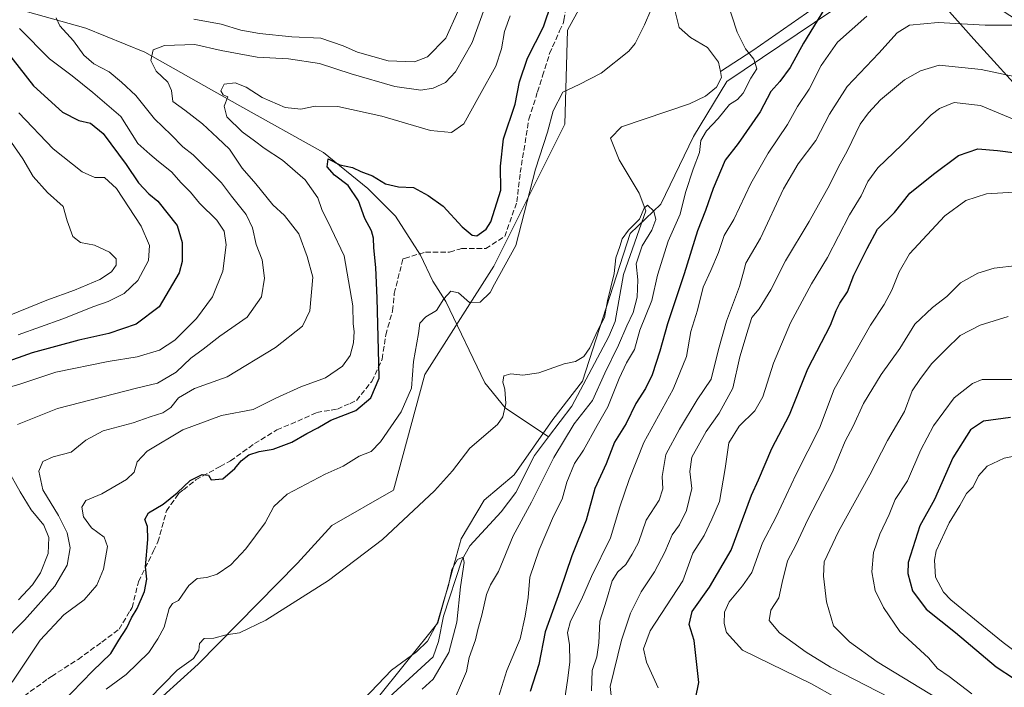
# Model space of a CAD drawing. Units: metres. Extents: x 644826 to 648290, y 4736893 to 4739279.
# Drawn here: x 644996 to 645298, y 4738150 to 4738354 of the extents above; entities that cross this region are included whole.
import ezdxf

# ---------------------------------------------------------------- set-up
doc = ezdxf.new("R2010")
doc.units = ezdxf.units.M
doc.header["$MEASUREMENT"] = 0
doc.linetypes.add('DGN Style 3', pattern=[2.307223, 1.648017, -0.659207])
for name, color, linetype, lineweight in [('Arbolado forestal CxS', 92, 'Continuous', 0), ('Corriente natural lineal', 142, 'Continuous', 13), ('Cultivos herbáceos CxS', 92, 'Continuous', 0), ('Curva de nivel maestra', 30, 'Continuous', 30), ('Curva de nivel normal', 30, 'Continuous', 0), ('Matorral CxS', 135, 'Continuous', 0), ('Senda', 7, 'DGN Style 3', 0)]:
    doc.layers.add(name, color=color, linetype=linetype, lineweight=lineweight)

msp = doc.modelspace()

# ---------------------------------------------------------------- linework, layer by layer
at = {"layer": 'Arbolado forestal CxS', "color": 92, "linetype": 'Continuous', "lineweight": 0}
for points in [[(645265.1271, 4738376.8987, 650.9483), (645278.4827, 4738359.6097, 656.2921), (645288.4273, 4738348.5467, 661.2053), (645305.6617, 4738329.4981, 666.9564), (645324.4675, 4738319.4033, 669.1709), (645358.3417, 4738314.3185, 670.3587), (645386.9761, 4738296.3329, 674.4781), (645433.4525, 4738277.1089, 687.5267), (645449.2977, 4738261.1851, 693.07), (645474.6831, 4738238.6643, 700.2641), (645490.4129, 4738227.7673, 703.7325), (645509.2933, 4738220.2321, 709.5194), (645532.8711, 4738218.5741, 719.3418), (645544.0797, 4738241.8653, 727.3783), (645542.5721, 4738265.3153, 722.5539), (645526.3035, 4738275.5061, 719.8252), (645487.8323, 4738288.3163, 713.916), (645461.2123, 4738319.7971, 705.8425), (645416.4411, 4738339.1691, 698.4257), (645386.7317, 4738354.1369, 692.4102), (645361.9903, 4738368.2271, 688.8312), (645320.8499, 4738379.1241, 673.6485), (645264.9681, 4738417.6211, 650.3191)], [(645265.1271, 4738376.8987, 650.9483), (645250.4619, 4738361.1011, 650.7271), (645212.6435, 4738335.5417, 642.5327), (645202.4683, 4738318.6419, 643.1892), (645192.4347, 4738297.9365, 640.4321), (645183.0103, 4738288.8789, 641.2427), (645168.3963, 4738243.6693, 638.9867), (645159.3011, 4738231.8927, 637.7213), (645147.4067, 4738214.9239, 638.2605), (645138.2585, 4738207.1279, 638.8804), (645131.1433, 4738195.2665, 638.2003), (645124.0277, 4738169.5073, 635.9312), (645105.0531, 4738145.7821, 634.64), (645090.4359, 4738131.4279, 633.3391)], [(645105.0531, 4738145.7821, 634.64), (645124.0277, 4738169.5073, 635.9312), (645131.1433, 4738195.2665, 638.2003), (645138.2585, 4738207.1279, 638.8804), (645147.4067, 4738214.9239, 638.2605), (645159.3011, 4738231.8927, 637.7213), (645168.3963, 4738243.6693, 638.9867), (645183.0103, 4738288.8789, 641.2427), (645192.4347, 4738297.9365, 640.4321), (645202.4683, 4738318.6419, 643.1892), (645212.6435, 4738335.5417, 642.5327), (645250.4619, 4738361.1011, 650.7271), (645265.1271, 4738376.8987, 650.9483), (645278.4827, 4738359.6097, 656.2921), (645288.4273, 4738348.5467, 661.2053), (645305.6617, 4738329.4981, 666.9564)]]:
    msp.add_polyline3d(points, dxfattribs=at)
at = {"layer": 'Corriente natural lineal', "color": 142, "linetype": 'Continuous', "lineweight": 13}
for points in [[(645243.408, 4738458.9597, 648.4189), (645242.7201, 4738450.3301, 647.753), (645240.7801, 4738445.6501, 647.5245), (645237.9401, 4738441.6301, 647.4537), (645230.2601, 4738435.4701, 647.5673), (645213.4701, 4738424.4801, 646.5829), (645211.1201, 4738420.6701, 646.2819), (645210.4601, 4738415.6401, 645.8696), (645211.4001, 4738410.3801, 645.6118), (645213.9401, 4738404.7001, 645.6036), (645214.4801, 4738399.7201, 645.6875), (645213.6801, 4738394.3501, 645.8266), (645209.1701, 4738384.1301, 645.1616), (645199.3401, 4738367.6401, 644.684), (645197.0901, 4738362.4001, 644.6876), (645196.7101, 4738357.4301, 644.4965), (645198.0601, 4738352.0801, 643.6337), (645201.4901, 4738349.0601, 643.4125), (645206.7701, 4738345.9501, 643.4235), (645210.0801, 4738341.4301, 643.2442), (645210.6979, 4738338.5451, 643.0515)], [(645485.9701, 4738151.5501, 722.4482), (645485.0701, 4738169.4401, 715.1155), (645482.2301, 4738184.1301, 708.4638), (645478.4001, 4738196.4301, 704.0167), (645473.8601, 4738208.4801, 699.057), (645467.2401, 4738220.0401, 696.5886), (645452.3201, 4738236.7501, 692.5923), (645432.6701, 4738256.6601, 687.838), (645417.9101, 4738274.4801, 681.2279), (645399.0001, 4738290.7801, 676.4064), (645376.7401, 4738310.7901, 672.6922), (645348.3101, 4738328.5401, 668.1598), (645320.9801, 4738341.7501, 662.596), (645293.6801, 4738359.5801, 657.5311), (645272.3601, 4738375.0101, 652.2506), (645251.2401, 4738366.3801, 649.4579), (645220.6301, 4738344.9801, 644.9095), (645210.6979, 4738338.5451, 643.0515)], [(644992.9501, 4738359.3901, 671.73), (644995.6401, 4738357.5501, 670.1917), (645016.1101, 4738351.8601, 664.3045), (645034.2001, 4738344.4701, 660.7786), (645063.2801, 4738328.0601, 654.6444), (645089.0101, 4738313.7901, 651.618), (645102.5401, 4738302.6901, 649.4536), (645111.0801, 4738294.2601, 648.3335), (645118.7201, 4738282.2601, 647.1009), (645122.5401, 4738274.2501, 645.7812), (645126.4501, 4738268.0201, 645.0747), (645138.4501, 4738243.1601, 642.2423), (645144.6901, 4738235.4801, 640.5386), (645158.0122, 4738226.6187, 636.566)], [(645210.6979, 4738338.5451, 643.0515), (645211.0801, 4738336.7601, 642.8445), (645209.5101, 4738333.7601, 642.7615), (645206.0801, 4738331.0001, 642.7251), (645201.2101, 4738328.6801, 642.6755), (645180.3301, 4738321.5701, 642.779), (645177.0101, 4738318.1501, 642.7186), (645179.6801, 4738311.5001, 641.2154), (645185.7401, 4738301.2801, 640.6909), (645187.8401, 4738295.8901, 640.4586), (645180.9601, 4738276.3101, 639.8151), (645178.4601, 4738261.9601, 639.7624), (645176.5001, 4738257.3701, 639.2939), (645165.1001, 4738235.9701, 638.2276), (645158.0122, 4738226.6187, 636.566)], [(645158.0122, 4738226.6187, 636.566), (645153.6701, 4738220.8901, 637.1778), (645147.9201, 4738209.5301, 637.0267), (645143.4501, 4738203.5801, 637.0563), (645133.8601, 4738193.1701, 637.1811), (645131.4201, 4738188.7901, 636.6933), (645125.8101, 4738171.5801, 635.7432), (645124.2301, 4738163.8201, 635.2966), (645122.5801, 4738159.1001, 634.8469), (645105.4601, 4738143.4101, 634.0136)]]:
    msp.add_polyline3d(points, dxfattribs=at)
at = {"layer": 'Cultivos herbáceos CxS', "color": 92, "linetype": 'Continuous', "lineweight": 0}
for points in [[(645245.2471, 4738450.4837, 647.6568), (645219.8359, 4738423.8485, 646.3555), (645188.3791, 4738396.0085, 648.3775), (645163.7641, 4738351.2569, 648.3866), (645162.9895, 4738322.4793, 644.4595), (645141.2073, 4738278.8943, 647.1316), (645120.0187, 4738245.6677, 644.9587), (645110.4759, 4738210.1793, 641.8382), (645091.5025, 4738199.3335, 642.7287), (645080.9985, 4738187.8095, 641.971), (645050.5059, 4738156.8527, 639.8661), (645017.9785, 4738127.4811, 641.0989), (645004.5225, 4738101.1607, 639.783), (645000.8919, 4738070.8931, 637.364), (644976.6889, 4737990.9863, 634.6658), (644930.9135, 4737851.0237, 626.8505)], [(645017.9785, 4738127.4811, 641.0989), (645050.5059, 4738156.8527, 639.8661), (645080.9985, 4738187.8095, 641.971), (645091.5025, 4738199.3335, 642.7287), (645110.4759, 4738210.1793, 641.8382), (645120.0187, 4738245.6677, 644.9587), (645141.2073, 4738278.8943, 647.1316), (645162.9895, 4738322.4793, 644.4595), (645163.7641, 4738351.2569, 648.3866), (645188.3791, 4738396.0085, 648.3775)], [(645265.1271, 4738376.8987, 650.9483), (645250.4619, 4738361.1011, 650.7271), (645212.6435, 4738335.5417, 642.5327), (645202.4683, 4738318.6419, 643.1892), (645192.4347, 4738297.9365, 640.4321), (645183.0103, 4738288.8789, 641.2427), (645168.3963, 4738243.6693, 638.9867), (645159.3011, 4738231.8927, 637.7213), (645147.4067, 4738214.9239, 638.2605), (645138.2585, 4738207.1279, 638.8804), (645131.1433, 4738195.2665, 638.2003), (645124.0277, 4738169.5073, 635.9312), (645105.0531, 4738145.7821, 634.64), (645090.4359, 4738131.4279, 633.3391)], [(645250.4619, 4738361.1011, 650.7271), (645212.6435, 4738335.5417, 642.5327), (645202.4683, 4738318.6419, 643.1892), (645192.4347, 4738297.9365, 640.4321), (645183.0103, 4738288.8789, 641.2427), (645168.3963, 4738243.6693, 638.9867), (645159.3011, 4738231.8927, 637.7213), (645147.4067, 4738214.9239, 638.2605), (645138.2585, 4738207.1279, 638.8804), (645131.1433, 4738195.2665, 638.2003), (645124.0277, 4738169.5073, 635.9312), (645105.0531, 4738145.7821, 634.64)]]:
    msp.add_polyline3d(points, dxfattribs=at)
at = {"layer": 'Curva de nivel maestra', "color": 30, "linetype": 'Continuous', "lineweight": 30, "flags": 128}
for points, elevation in [([(645005.41, 4738141.6401), (645018.14, 4738154.7601), (645023.72, 4738160.1801), (645026.22, 4738164.2301), (645028.7, 4738168.0501), (645030.05, 4738171.0301), (645031.8, 4738173.9401), (645034.1, 4738179.1701), (645034.74, 4738182.9401), (645034.4, 4738186.7601), (645035.14, 4738195.1101), (645034.98, 4738199.0901), (645034.15, 4738201.2001), (645035.28, 4738203.3101), (645039.8, 4738205.9601), (645044.12, 4738209.4001), (645048.08, 4738213.2301), (645051.75, 4738214.9901), (645053.69, 4738214.8401), (645054.56, 4738213.3501), (645058.05, 4738213.7201), (645061.77, 4738216.8401), (645063.68, 4738219.2001), (645066.12, 4738221.0401), (645069.25, 4738222.0601), (645073.58, 4738222.7401), (645079.3, 4738224.9001), (645083.86, 4738227.5501), (645087.25, 4738229.3701), (645091.26, 4738231.7201), (645098.87, 4738234.6501), (645103.48, 4738238.4901), (645106.02, 4738244.5501), (645105.97, 4738249.1301), (645105.46, 4738269.1101), (645105.07, 4738278.5401), (645104.39, 4738284.4701), (645104.33, 4738287.5001), (645103.68, 4738289.7201), (645101.64, 4738293.5401), (645099.7, 4738298.9401), (645096.52, 4738303.6701), (645092.3, 4738306.7801), (645090.14, 4738309.3501), (645090.41, 4738311.8501), (645094.01, 4738309.9901), (645097.85, 4738309.1201), (645100.41, 4738307.9201), (645104.04, 4738306.6101), (645108, 4738304.1401), (645111.99, 4738303.2301), (645116.58, 4738303.0601), (645121.08, 4738300.5701), (645125.62, 4738297.2601), (645131.52, 4738290.9401), (645134.58, 4738288.4101), (645135.95, 4738288.2001), (645138.82, 4738290.2201), (645140.24, 4738292.4901), (645143.35, 4738302.1901), (645143.25, 4738309.5201), (645144.16, 4738317.9601), (645147.78, 4738328.6001), (645149.08, 4738335.4101), (645151.52, 4738342.6701), (645156.44, 4738352.3101), (645158.92, 4738359.5201)], 650), ([(645244.87, 4738361.5901), (645236.2, 4738347.2901), (645232.14, 4738339.8001), (645228.94, 4738335.5201), (645226.15, 4738332.4901), (645222.84, 4738326.1801), (645216.16, 4738316.5201), (645212.13, 4738311.3601), (645208.48, 4738302.7001), (645206.12, 4738295.9401), (645203.68, 4738289.7501), (645199.54, 4738276.5101), (645194.42, 4738261.1701), (645192.11, 4738252.7901), (645189.78, 4738245.6101), (645187.72, 4738241.3601), (645184.76, 4738236.7801), (645181.77, 4738230.6301), (645178.26, 4738224.9101), (645175.62, 4738218.2801), (645172.17, 4738210.7201), (645169.5, 4738200.9701), (645165.15, 4738190.0801), (645161.48, 4738179.2501), (645156.97, 4738166.8001), (645155.04, 4738156.7301), (645152.4, 4738148.4701)], 650), ([(644991.29, 4738345.4201), (645000.08, 4738334.1801), (645008.95, 4738326.1201), (645013.97, 4738323.6101), (645017.55, 4738322.7301), (645021.42, 4738319.5601), (645028.44, 4738310.1201), (645032.22, 4738304.4801), (645035.38, 4738301.0501), (645038.18, 4738298.8501), (645044.05, 4738291.3801), (645045.65, 4738286.1301), (645045.58, 4738280.3101), (645044.73, 4738276.8101), (645038.62, 4738266.4801), (645031.56, 4738261.1601), (645023.1, 4738258.2101), (645013.89, 4738256.1801), (644999.65, 4738252.3301), (644990.72, 4738249.1701)], 675), ([(645203.1, 4738146.2801), (645204.07, 4738151.2501), (645202.62, 4738164.1001), (645201.12, 4738169.0001), (645202.01, 4738173.0501), (645207.33, 4738180.4601), (645214.03, 4738191.7901), (645220.21, 4738208.6601), (645222.38, 4738213.3901), (645226.46, 4738222.9501), (645231.85, 4738233.3401), (645237.53, 4738247.3801), (645244.43, 4738260.8301), (645246.18, 4738265.3101), (645247.36, 4738267.5101), (645249.67, 4738270.9901), (645251.65, 4738276.1401), (645255.7, 4738284.3601), (645258.83, 4738290.2101), (645264.05, 4738295.4001), (645268.78, 4738301.2801), (645276.02, 4738307.0901), (645283.69, 4738312.8601), (645289.69, 4738314.9101), (645295.68, 4738314.3201), (645307.78, 4738312.8101)], 675), ([(645299.69, 4738232.5201), (645291.35, 4738231.3701), (645287.35, 4738228.7601), (645282.02, 4738220.1601), (645276.35, 4738207.3201), (645271.85, 4738199.2401), (645268.24, 4738188.0201), (645268.2, 4738184.6201), (645269.63, 4738179.3101), (645273.83, 4738173.7501), (645282.8, 4738166.6001), (645295.25, 4738156.0701), (645306.56, 4738148.6801)], 700)]:
    msp.add_lwpolyline(points, dxfattribs=dict(at, elevation=elevation))
at = {"layer": 'Curva de nivel normal', "color": 30, "linetype": 'Continuous', "lineweight": 0, "flags": 128}
for points, elevation in [([(645022.27, 4738149.1601), (645028.46, 4738153.7301), (645035.37, 4738160.4401), (645038.16, 4738164.6401), (645040.12, 4738168.2601), (645041.6, 4738173.9701), (645042.63, 4738175.5001), (645044.46, 4738176.3701), (645047.72, 4738180.9601), (645050.24, 4738183.1201), (645053.16, 4738183.4001), (645056.33, 4738184.5101), (645060.5, 4738187.3601), (645065.19, 4738192.2001), (645071.03, 4738200.2001), (645073.74, 4738205.2401), (645077.82, 4738208.9501), (645089.47, 4738215.1301), (645094.99, 4738217.6101), (645099.86, 4738220.6601), (645103.56, 4738222.0601), (645106.42, 4738225.0001), (645112.83, 4738234.2001), (645115.91, 4738241.5301), (645116.6, 4738249.6301), (645118.12, 4738258.2801), (645118.47, 4738261.4401), (645120.37, 4738263.4101), (645123.66, 4738265.3101), (645125.84, 4738268.8701), (645127.99, 4738271.2301), (645130.35, 4738270.7001), (645133.74, 4738267.7801), (645136.98, 4738267.8301), (645140.09, 4738270.8601), (645141.38, 4738273.3601), (645147.94, 4738285.1901), (645154.03, 4738308.6901), (645157.62, 4738320.0201), (645159.4, 4738326.5301), (645162.4, 4738332.3001), (645167.38, 4738334.6501), (645174.12, 4738338.0501), (645182.61, 4738344.8601), (645184.58, 4738347.1501), (645187.46, 4738352.9001), (645193.23, 4738366.5101)], 645), ([(645212.61, 4738360.7201), (645215.84, 4738350.6601), (645218.4, 4738345.5601), (645220.96, 4738342.3601), (645221.91, 4738339.3901), (645220.02, 4738336.5201), (645217.64, 4738331.9801), (645215.89, 4738330.0201), (645213.52, 4738328.4401), (645209.98, 4738324.2001), (645206.42, 4738320.4001), (645204.73, 4738317.4001), (645204.32, 4738313.7601), (645202.31, 4738308.6501), (645200, 4738301.5201), (645198.34, 4738294.8601), (645194.7, 4738286.5201), (645191.44, 4738276.1901), (645189.66, 4738268.3801), (645185.99, 4738259.2801), (645184.34, 4738253.3901), (645181.94, 4738249.3001), (645179.64, 4738244.4701), (645176.22, 4738235.8001), (645172.85, 4738230.0801), (645168.75, 4738222.5301), (645165.93, 4738218.3801), (645163.55, 4738212.6501), (645162.14, 4738207.4801), (645159.54, 4738202.2101), (645155.1, 4738191.9501), (645152.3, 4738183.5301), (645151.72, 4738177.3001), (645150.77, 4738171.6001), (645149.33, 4738164.6401), (645145.21, 4738154.8801), (645141.66, 4738143.4401)], 645), ([(644990.44, 4738163.3701), (644997.28, 4738170.3601), (645006.54, 4738180.7501), (645010.38, 4738187.2601), (645011.25, 4738192.5501), (645010.34, 4738197.1801), (645007.68, 4738202.4201), (645002.89, 4738210.3701), (645001.68, 4738216.0601), (645002.92, 4738218.9801), (645006.08, 4738220.4401), (645011.61, 4738221.8201), (645016.05, 4738225.5201), (645021.36, 4738228.3701), (645030.56, 4738230.8901), (645035.81, 4738232.7501), (645039.69, 4738233.9701), (645042.15, 4738235.5501), (645044.48, 4738238.5401), (645049.36, 4738241.4201), (645059.46, 4738244.9301), (645074.3, 4738253.9601), (645082.5, 4738260.4601), (645084.8, 4738265.1901), (645085.67, 4738275.5201), (645083.92, 4738281.8401), (645081.36, 4738288.8001), (645077, 4738294.4001), (645073.43, 4738297.7101), (645068.26, 4738304.1301), (645064.02, 4738308.9401), (645060.16, 4738314.7601), (645056.49, 4738318.2601), (645051.83, 4738322.5201), (645046.41, 4738326.7001), (645042.8, 4738329.3601), (645042.31, 4738332.7901), (645041.26, 4738335.3301), (645037.67, 4738338.6601), (645036.06, 4738341.9901), (645036.71, 4738345.1901), (645040.19, 4738346.5901), (645049.47, 4738346.8601), (645057.61, 4738345.0501), (645068.62, 4738343.0101), (645078.28, 4738342.4801), (645087.71, 4738341.0801), (645097.42, 4738337.9201), (645110.82, 4738333.9501), (645118.79, 4738332.8501), (645122.6, 4738333.4401), (645126.42, 4738335.1901), (645129.47, 4738338.5201), (645134.57, 4738347.5201), (645138.5, 4738358.1801)], 660), ([(645130.22, 4738357.2001), (645126.5, 4738348.8201), (645120.87, 4738343.0901), (645116.92, 4738341.5401), (645108.84, 4738341.8501), (645099.38, 4738344.4801), (645095.02, 4738346.4901), (645088.12, 4738348.7701), (645079.21, 4738349.2201), (645069.31, 4738350.2201), (645063.64, 4738351.3101), (645057.59, 4738353.0601), (645049.22, 4738354.6601)], 665), ([(644993.51, 4738151.3301), (645002.12, 4738164.2301), (645009.33, 4738172.0301), (645015.54, 4738176.6101), (645019.42, 4738181.0801), (645021.51, 4738186.0401), (645022.72, 4738192.9601), (645021.68, 4738195.8301), (645017.86, 4738198.6801), (645015.38, 4738202.0801), (645014.88, 4738205.0301), (645016.11, 4738207.0501), (645020.96, 4738209.1301), (645028.52, 4738213.4901), (645030.89, 4738215.7301), (645031.81, 4738218.8701), (645034.94, 4738222.2201), (645045.87, 4738228.7001), (645057.72, 4738233.1501), (645067.38, 4738234.9601), (645074.38, 4738238.4501), (645082.04, 4738241.9001), (645089.59, 4738244.6601), (645094.78, 4738248.2601), (645097.12, 4738251.4601), (645098.19, 4738255.3901), (645098.4, 4738258.8801), (645098.1, 4738261.1701), (645097.93, 4738266.7501), (645095.28, 4738282.1001), (645091.28, 4738290.4301), (645088.48, 4738296.3201), (645087.26, 4738299.8501), (645083.35, 4738305.3401), (645076.39, 4738311.4101), (645070.76, 4738315.0401), (645067.84, 4738317.3101), (645063.99, 4738320.0701), (645059.33, 4738324.6601), (645058.5, 4738327.9401), (645059.58, 4738330.8401), (645058.18, 4738331.4501), (645057.47, 4738332.6601), (645058.51, 4738334.7401), (645061.86, 4738335.0701), (645065.3, 4738333.7801), (645070.16, 4738330.6401), (645077.17, 4738327.5801), (645082.01, 4738327.0801), (645086.37, 4738327.9901), (645093.4, 4738327.8901), (645106.82, 4738324.8901), (645121.8, 4738320.4701), (645128.25, 4738319.8401), (645131.97, 4738322.5901), (645136.77, 4738331.1901), (645141.78, 4738340.1901), (645143.59, 4738345.5201), (645144.44, 4738350.8801), (645146.19, 4738355.6401)], 655), ([(645007.02, 4738355.0701), (645008.14, 4738352.6301), (645012.28, 4738347.9501), (645015.5, 4738343.5901), (645018.56, 4738340.9701), (645023.23, 4738338.5201), (645027.06, 4738335.2901), (645031.44, 4738331.2201), (645037.16, 4738324.0301), (645042.28, 4738319.1901), (645045.84, 4738315.5201), (645049.02, 4738313.0701), (645057.65, 4738304.4601), (645060.71, 4738300.3401), (645065.22, 4738294.7901), (645067.17, 4738290.6901), (645068.35, 4738285.5701), (645070.14, 4738280.8701), (645070.9, 4738275.2701), (645070, 4738269.5101), (645065.6, 4738263.2401), (645057.17, 4738257.4001), (645052.11, 4738253.4501), (645048.28, 4738250.6701), (645043.77, 4738246.3601), (645038.05, 4738243.0501), (645031.64, 4738241.5201), (645007.36, 4738235.2501), (644995.15, 4738230.3801)], 665), ([(645255.61, 4738355.5101), (645246.62, 4738347.5901), (645241.62, 4738340.4401), (645237.95, 4738333.1901), (645234.37, 4738327.8901), (645231.23, 4738322.3001), (645225.38, 4738313.5201), (645220, 4738304.2101), (645214.77, 4738293.2301), (645211.9, 4738288.3501), (645210.1, 4738283.1401), (645207.8, 4738277.5201), (645205.42, 4738272.4901), (645203.66, 4738265.4001), (645201.66, 4738258.8301), (645200.26, 4738251.2001), (645196.23, 4738241.2001), (645187.24, 4738224.8701), (645182.74, 4738213.5301), (645179.88, 4738205.0901), (645176.96, 4738195.5901), (645171.14, 4738183.7301), (645168.12, 4738176.6801), (645164.68, 4738170.0701), (645163.79, 4738166.5401), (645164.37, 4738162.7901), (645164.52, 4738157.5401), (645163.88, 4738152.5401), (645162.84, 4738145.6801)], 655), ([(645300.77, 4738352.7501), (645291.91, 4738352.8001), (645277.53, 4738353.5701), (645268.7, 4738352.7801), (645264.88, 4738350.4701), (645259.24, 4738344.1901), (645249.54, 4738333.9401), (645244.13, 4738325.5401), (645240, 4738317.3901), (645234.58, 4738310.3001), (645230.02, 4738302.6301), (645223.03, 4738287.5201), (645218.45, 4738279.8501), (645217.8, 4738277.0401), (645216.52, 4738272.6201), (645212.57, 4738262.0001), (645210.08, 4738253.3701), (645207.87, 4738244.2901), (645203.56, 4738237.8701), (645198.2, 4738228.9201), (645193.98, 4738221.1401), (645192.8, 4738214.4201), (645193.08, 4738210.5801), (645191.88, 4738207.1601), (645187.96, 4738200.9701), (645185.59, 4738194.1301), (645183.66, 4738190.5901), (645181.67, 4738187.4601), (645179.19, 4738185.2001), (645177.46, 4738182.3901), (645175.78, 4738176.4801), (645173.67, 4738170.0201), (645173.44, 4738163.4501), (645172.79, 4738159.1401), (645171.36, 4738154.8801), (645171.14, 4738148.6801)], 660), ([(644990.2, 4738241.1201), (644995.86, 4738242.6801), (645006.92, 4738246.4101), (645022.9, 4738249.7101), (645031.82, 4738251.0701), (645038.64, 4738253.1201), (645043.33, 4738256.2001), (645050.05, 4738262.8601), (645054.91, 4738269.5201), (645058.08, 4738277.4001), (645059.08, 4738285.4801), (645058.52, 4738289.6601), (645056.25, 4738293.0001), (645050.99, 4738298.2501), (645048.2, 4738301.6201), (645045.28, 4738304.4201), (645042.34, 4738307.8601), (645038.32, 4738310.9801), (645035.66, 4738313.2001), (645032.04, 4738316.5601), (645026.78, 4738324.7501), (645018.23, 4738332.1401), (645011.9, 4738337.2901), (645004.9, 4738342.4501), (644995.76, 4738351.8201)], 670), ([(645177.83, 4738141.7901), (645176.88, 4738149.9701), (645180.38, 4738164.2001), (645183.16, 4738172.4901), (645186.36, 4738179.0301), (645190.48, 4738185.1601), (645193.63, 4738191.2001), (645195.88, 4738196.5301), (645198.1, 4738199.5801), (645200.3, 4738204.0301), (645201.95, 4738210.7501), (645201.31, 4738215.9001), (645201.96, 4738220.3801), (645206.34, 4738228.1901), (645210.34, 4738233.8201), (645214.52, 4738241.5201), (645216.7, 4738251.1401), (645219.17, 4738259.6201), (645220.3, 4738263.1301), (645222.55, 4738265.8601), (645226.12, 4738271.6201), (645230.71, 4738280.5001), (645237.88, 4738292.5901), (645244.19, 4738303.7601), (645246.86, 4738309.1901), (645249.72, 4738314.3201), (645253.59, 4738322.4201), (645256.14, 4738325.8901), (645259.78, 4738329.9001), (645267.13, 4738336.0301), (645272.02, 4738338.7801), (645277.76, 4738340.4801), (645290.67, 4738339.2501), (645306.64, 4738335.8201)], 665), ([(645300.3, 4738324.0901), (645290.42, 4738328.1801), (645282.35, 4738329.1001), (645277.84, 4738327.2201), (645275.36, 4738325.2501), (645266.36, 4738316.1501), (645259, 4738309.0201), (645255.93, 4738304.8801), (645253.89, 4738300.4801), (645250.33, 4738294.6801), (645243.5, 4738281.5201), (645238.62, 4738273.5201), (645232.19, 4738261.5201), (645227, 4738249.2001), (645223.66, 4738238.8401), (645221.24, 4738234.5001), (645216.5, 4738229.8201), (645213.31, 4738224.6801), (645212.2, 4738216.8301), (645210.42, 4738206.7001), (645208.11, 4738201.3701), (645205.7, 4738196.3401), (645202.24, 4738190.8601), (645199.2, 4738182.4201), (645189.16, 4738167.1001), (645187.08, 4738161.5401), (645188.06, 4738157.4501), (645191.6, 4738149.6001)], 670), ([(644995.58, 4738325.9301), (645006.1, 4738314.8501), (645014.93, 4738307.8401), (645018.86, 4738306.1201), (645021.84, 4738306.0401), (645025.49, 4738302.7101), (645033.09, 4738291.1901), (645035.64, 4738285.1901), (645035.32, 4738280.6201), (645032.04, 4738274.4601), (645027.8, 4738270.5601), (645022.98, 4738268.0601), (645018.58, 4738266.5501), (645009, 4738262.7601), (644995.36, 4738257.8901)], 680), ([(644989.77, 4738262.6901), (645004.15, 4738268.5101), (645012.62, 4738271.5501), (645020.38, 4738274.8501), (645024, 4738277.1901), (645025.34, 4738279.1901), (645025.4, 4738281.1601), (645023.31, 4738283.1701), (645018.69, 4738285.2901), (645014.48, 4738286.1101), (645012.11, 4738287.9701), (645010.35, 4738292.8101), (645009.09, 4738297.2301), (645004.37, 4738301.5101), (644999.96, 4738306.4301), (644996.77, 4738311.8001), (644990.72, 4738320.4601)], 685), ([(645245.85, 4738146.7601), (645238.66, 4738150.8201), (645217.47, 4738161.2101), (645212.59, 4738166.5901), (645211.82, 4738169.3601), (645211.91, 4738172.8201), (645213.35, 4738175.9401), (645217.47, 4738180.8501), (645220.36, 4738184.9401), (645223.61, 4738194.0801), (645227.75, 4738202.0701), (645233.94, 4738215.0801), (645241.12, 4738229.2001), (645245.57, 4738241.2001), (645256.69, 4738260.8601), (645260.91, 4738267.1901), (645263.22, 4738271.5201), (645265.5, 4738277.1901), (645268.72, 4738282.6601), (645279.57, 4738294.3701), (645285.99, 4738299.0501), (645292.35, 4738301.1101), (645302.35, 4738301.7201)], 680), ([(645026.94, 4738137.4601), (645044.14, 4738155.0701), (645049.14, 4738158.6501), (645050.76, 4738161.1501), (645050.92, 4738163.2001), (645052.33, 4738164.7301), (645055.35, 4738164.8401), (645059.09, 4738165.9101), (645063.17, 4738166.4701), (645071.24, 4738170.3201), (645090.53, 4738182.5501), (645107.08, 4738195.0501), (645123.04, 4738210.0601), (645128.5, 4738216.1501), (645133.87, 4738223.0801), (645142.36, 4738230.3801), (645143.92, 4738232.6701), (645144.9, 4738236.8301), (645144.54, 4738241.2201), (645143.93, 4738243.3501), (645144.32, 4738245.2601), (645146.39, 4738245.8901), (645150.09, 4738245.4601), (645155.05, 4738246.1701), (645162.73, 4738248.9501), (645166.29, 4738249.7101), (645168.79, 4738251.2201), (645170.62, 4738253.8601), (645172.9, 4738258.8601), (645175.1, 4738263.1901), (645176.05, 4738268.3101), (645178.1, 4738276.6801), (645178.61, 4738281.4101), (645179.84, 4738284.8801), (645180.55, 4738287.2801), (645182.49, 4738289.8901), (645185.9, 4738293.2801), (645187.3, 4738296.6901), (645188.36, 4738297.6401), (645190.33, 4738295.8101), (645190.88, 4738293.1601), (645189.62, 4738289.9501), (645186.71, 4738285.0901), (645184.9, 4738279.6401), (645185.41, 4738274.6901), (645185.15, 4738269.3501), (645183.91, 4738264.6801), (645182.03, 4738260.6401), (645179.49, 4738254.6401), (645175.24, 4738246.0701), (645171.51, 4738237.6701), (645165.88, 4738230.5301), (645159.61, 4738220.2001), (645152.79, 4738206.5301), (645147.12, 4738196.2301), (645142.65, 4738185.3201), (645140.23, 4738181.2301), (645139, 4738178.2001), (645137.57, 4738171.8701), (645136.26, 4738167.5201), (645135.56, 4738164.3201), (645133.66, 4738158.9601), (645132.87, 4738154.6401), (645127.81, 4738142.9801)], 640), ([(645301.69, 4738279.0901), (645294.69, 4738278.3301), (645289.69, 4738276.7501), (645284.38, 4738273.7701), (645280.14, 4738269.5901), (645275.72, 4738266.2301), (645270.36, 4738261.0801), (645265.7, 4738253.6701), (645260.03, 4738245.7301), (645254.57, 4738236.7401), (645251.37, 4738229.8801), (645248.94, 4738225.2401), (645245.03, 4738215.8401), (645237.49, 4738201.2401), (645233.9, 4738193.5301), (645231.3, 4738188.5301), (645229.6, 4738181.8701), (645228.64, 4738177.2001), (645226.13, 4738173.3901), (645225.6, 4738170.2901), (645228.84, 4738166.4601), (645236.95, 4738160.5801), (645244.41, 4738155.9201), (645262.51, 4738146.6801)], 685), ([(645280.17, 4738144.6401), (645258.74, 4738157.5701), (645250.3, 4738163.7001), (645245.4, 4738168.5701), (645243.25, 4738175.9901), (645242.27, 4738183.8101), (645242.53, 4738188.2601), (645246.94, 4738197.5301), (645256.5, 4738214.8701), (645261.96, 4738225.4901), (645267.13, 4738234.3501), (645269.5, 4738240.6401), (645272.1, 4738244.4701), (645275.49, 4738249.0201), (645279.8, 4738253.3201), (645284.26, 4738257.5901), (645290.39, 4738260.8301), (645298.94, 4738263.4601)], 690), ([(645302.14, 4738244.1301), (645291, 4738244.1801), (645288.02, 4738242.9601), (645282.41, 4738238.5701), (645276.1, 4738229.9201), (645272.18, 4738222.5501), (645268.03, 4738213.0401), (645264.29, 4738207.3101), (645262.46, 4738202.7501), (645259.61, 4738196.7301), (645257.63, 4738191.0801), (645257.14, 4738185.1901), (645258.12, 4738179.4801), (645260.7, 4738174.2001), (645265.76, 4738166.9301), (645274.5, 4738158.8201), (645277.32, 4738155.5501), (645280.84, 4738153.1001), (645287.85, 4738147.7601)], 695), ([(645302.36, 4738159.8701), (645297.4, 4738163.4601), (645290.92, 4738168.7801), (645281.36, 4738176.5601), (645279.12, 4738178.9501), (645276.71, 4738183.5201), (645276.31, 4738188.7201), (645276.88, 4738191.6301), (645280.85, 4738200.2201), (645284.17, 4738205.5301), (645286.12, 4738209.2101), (645288.2, 4738211.2001), (645289.8, 4738214.6101), (645292.52, 4738217.5701), (645297.68, 4738220.0101), (645301.8, 4738220.8401)], 705), ([(644992.21, 4738216.4401), (644995.9, 4738209.7001), (644999.32, 4738204.2001), (645003.15, 4738199.5001), (645004.71, 4738195.7501), (645004.51, 4738190.8201), (645002.21, 4738184.8301), (644999.72, 4738181.1801), (644995.38, 4738176.5601)], 665), ([(645101.33, 4738146.0901), (645109.8, 4738154.9801), (645117.53, 4738160.6901), (645120.9, 4738163.9201), (645123.95, 4738169.6801), (645125.85, 4738176.3401), (645127.32, 4738181.0001), (645128.29, 4738185.8701), (645130.04, 4738188.9601), (645131.77, 4738189.7201), (645132.09, 4738187.9901), (645130.98, 4738180.5301), (645129.86, 4738169.7801), (645127.38, 4738160.4701), (645122.65, 4738152.2701), (645119.25, 4738149.1601)], 635)]:
    msp.add_lwpolyline(points, dxfattribs=dict(at, elevation=elevation))
at = {"layer": 'Matorral CxS', "color": 135, "linetype": 'Continuous', "lineweight": 0}
for points in [[(645245.2481, 4738478.3293, 648.6936), (645245.2471, 4738450.4837, 647.6568), (645219.8359, 4738423.8485, 646.3555), (645188.3791, 4738396.0085, 648.3775), (645163.7641, 4738351.2569, 648.3866), (645162.9895, 4738322.4793, 644.4595), (645141.2073, 4738278.8943, 647.1316), (645120.0187, 4738245.6677, 644.9587), (645110.4759, 4738210.1793, 641.8382), (645091.5025, 4738199.3335, 642.7287), (645080.9985, 4738187.8095, 641.971), (645050.5059, 4738156.8527, 639.8661), (645017.9785, 4738127.4811, 641.0989)], [(645245.2471, 4738450.4837, 647.6568), (645219.8359, 4738423.8485, 646.3555), (645188.3791, 4738396.0085, 648.3775), (645163.7641, 4738351.2569, 648.3866), (645162.9895, 4738322.4793, 644.4595), (645141.2073, 4738278.8943, 647.1316), (645120.0187, 4738245.6677, 644.9587), (645110.4759, 4738210.1793, 641.8382), (645091.5025, 4738199.3335, 642.7287), (645080.9985, 4738187.8095, 641.971), (645050.5059, 4738156.8527, 639.8661), (645017.9785, 4738127.4811, 641.0989), (645004.5225, 4738101.1607, 639.783), (645000.8919, 4738070.8931, 637.364), (644976.6889, 4737990.9863, 634.6658), (644930.9135, 4737851.0237, 626.8505)], [(645265.1271, 4738376.8987, 650.9483), (645278.4827, 4738359.6097, 656.2921), (645288.4273, 4738348.5467, 661.2053), (645305.6617, 4738329.4981, 666.9564), (645324.4675, 4738319.4033, 669.1709), (645358.3417, 4738314.3185, 670.3587), (645386.9761, 4738296.3329, 674.4781), (645433.4525, 4738277.1089, 687.5267), (645449.2977, 4738261.1851, 693.07), (645474.6831, 4738238.6643, 700.2641), (645490.4129, 4738227.7673, 703.7325), (645509.2933, 4738220.2321, 709.5194), (645532.8711, 4738218.5741, 719.3418), (645544.0797, 4738241.8653, 727.3783), (645542.5721, 4738265.3153, 722.5539), (645526.3035, 4738275.5061, 719.8252), (645487.8323, 4738288.3163, 713.916), (645461.2123, 4738319.7971, 705.8425), (645416.4411, 4738339.1691, 698.4257), (645386.7317, 4738354.1369, 692.4102), (645361.9903, 4738368.2271, 688.8312), (645320.8499, 4738379.1241, 673.6485), (645264.9681, 4738417.6211, 650.3191)]]:
    msp.add_polyline3d(points, dxfattribs=at)
msp.add_polyline3d([(645265.1271, 4738376.8987, 650.9483), (645265.0273, 4738413.7419, 650.4649), (645264.9681, 4738417.6211, 650.3191), (645320.8499, 4738379.1241, 673.6485), (645361.9903, 4738368.2271, 688.8312), (645386.7317, 4738354.1369, 692.4102), (645416.4411, 4738339.1691, 698.4257), (645461.2123, 4738319.7971, 705.8425), (645487.8323, 4738288.3163, 713.916), (645526.3035, 4738275.5061, 719.8252), (645542.5721, 4738265.3153, 722.5539), (645544.0797, 4738241.8653, 727.3783), (645532.8711, 4738218.5741, 719.3418), (645509.2933, 4738220.2321, 709.5194), (645490.4129, 4738227.7673, 703.7325), (645474.6831, 4738238.6643, 700.2641), (645449.2977, 4738261.1851, 693.07), (645433.4525, 4738277.1089, 687.5267), (645386.9761, 4738296.3329, 674.4781), (645358.3417, 4738314.3185, 670.3587), (645324.4675, 4738319.4033, 669.1709), (645305.6617, 4738329.4981, 666.9564), (645288.4273, 4738348.5467, 661.2053), (645278.4827, 4738359.6097, 656.2921)], close=True, dxfattribs=at)
at = {"layer": 'Senda', "color": 7, "linetype": 'DGN Style 3', "lineweight": 0}
msp.add_polyline3d([(644997.1807, 4738147.1011, 654.5184), (645004.4567, 4738152.3927, 653.4553), (645005.5949, 4738153.1245, 653.3921), (645013.7171, 4738158.3459, 652.2327), (645020.9933, 4738163.6375, 651.6379), (645026.2849, 4738167.6063, 651.2966), (645029.6733, 4738173.2537, 651.0783), (645030.2537, 4738174.2209, 651.1116), (645032.2381, 4738182.1585, 651.7107), (645036.8503, 4738191.5879, 650.9858), (645038.1911, 4738194.3293, 651.0698), (645040.7599, 4738203.5771, 650.4037), (645040.8369, 4738203.8543, 650.4349), (645042.1899, 4738205.7873, 650.4611), (645043.5515, 4738207.7323, 650.7291), (645044.5411, 4738209.1461, 650.9359), (645046.0137, 4738210.3241, 650.8823), (645049.8329, 4738213.3793, 650.8966), (645057.2997, 4738217.4861, 650.5876), (645060.4163, 4738219.2001, 650.6121), (645067.8245, 4738224.4919, 651.7399), (645074.7037, 4738228.7253, 652.27), (645081.0537, 4738231.3711, 651.9616), (645086.8745, 4738234.0169, 651.6982), (645091.3681, 4738234.7657, 651.3393), (645093.2247, 4738235.0753, 651.1898), (645097.1047, 4738236.8389, 651.1558), (645099.0455, 4738237.7211, 651.2079), (645103.8079, 4738243.5419, 651.6104), (645106.9829, 4738250.4211, 651.2161), (645108.0413, 4738257.8295, 651.3578), (645108.7121, 4738260.1771, 651.3305), (645110.1579, 4738265.2377, 649.7135), (645110.6871, 4738270.5295, 648.8872), (645112.9087, 4738279.4159, 648.0286), (645113.3329, 4738281.1129, 648.1383), (645113.8343, 4738281.2671, 648.0459), (645120.2121, 4738283.2295, 647.2369), (645127.6205, 4738283.2295, 647.1455), (645130.4375, 4738284.0343, 647.955), (645131.3247, 4738284.2879, 648.2115), (645138.7331, 4738284.2879, 648.5903), (645144.5539, 4738287.9919, 648.3315), (645148.2581, 4738298.5753, 649.0833), (645149.3163, 4738307.5713, 648.1081), (645151.9623, 4738323.9755, 648.3633), (645154.5957, 4738332.3147, 648.2362), (645156.1439, 4738337.2173, 648.4746), (645158.3123, 4738344.0837, 649.5215), (645161.3905, 4738351.0099, 649.0314), (645162.5455, 4738353.6087, 648.9213), (645162.6879, 4738354.3681, 648.9581), (645164.0709, 4738361.7443, 649.5862)], dxfattribs=at)

doc.saveas('drawing.dxf')
